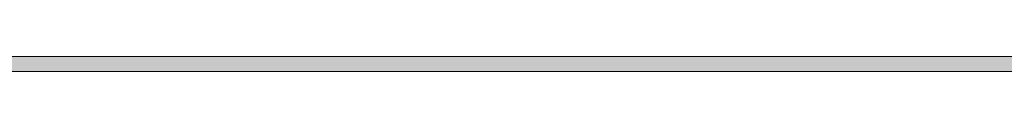
# Model space of a CAD drawing. Units: millimetres. Extents: x -50133 to -38993, y -220 to 1739.
# Drawn here: x -48629 to -47973, y 0 to 10 of the extents above; entities that cross this region are included whole.
import ezdxf

# ---------------------------------------------------------------- set-up
doc = ezdxf.new("R2010")
doc.units = ezdxf.units.MM
doc.header["$MEASUREMENT"] = 0
for name, color, linetype, lineweight in [('AR - PÕRANDAD_Pen_No__29', 7, 'Continuous', 20), ('SA - SANTEHNIKA_Pen_No__1', 255, 'Continuous', 5), ('SA - VIIMISTLUS - põrand_Pen_No__21', 7, 'Continuous', 20)]:
    doc.layers.add(name, color=color, linetype=linetype, lineweight=lineweight)
doc.layers.add('SA - SISUSTUS - ostumööbel_Pen_No__102', color=7, linetype='Continuous', lineweight=13, true_color=0xcccccc)
doc.layers.add('SA - VIIMISTLUS - põrand', color=7, linetype='Continuous')

msp = doc.modelspace()

# ---------------------------------------------------------------- hatches: boundary and pattern name
at = {"layer": 'SA - VIIMISTLUS - põrand', "linetype": 'Continuous', "lineweight": 0, "true_color": 0x000000}
msp.add_hatch(color=18, dxfattribs=at).paths.add_polyline_path([(-45393.23, 10), (-49282.84, 10), (-49282.84, 0), (-45393.23, 0)])

# ---------------------------------------------------------------- linework, layer by layer
at = {"layer": 'AR - PÕRANDAD_Pen_No__29', "color": 7, "linetype": 'Continuous', "lineweight": 20}
msp.add_line((-49282.84, 0), (-45393.23, 0), dxfattribs=at)
at = {"layer": 'SA - SANTEHNIKA_Pen_No__1', "color": 255, "linetype": 'Continuous', "lineweight": 5, "flags": 128}
msp.add_lwpolyline([(-46431.23, 0), (-48886.23, 0)], close=True, dxfattribs=at)
at = {"layer": 'SA - SISUSTUS - ostumööbel_Pen_No__102', "color": 254, "linetype": 'Continuous', "lineweight": 13, "true_color": 0xcccccc}
for p, q in [((-48408.73, 0), (-48409.01, 0)), ((-48397.84, 0), (-48408.73, 0)), ((-48385.94, 0), (-48397.84, 0)), ((-48385.89, 0), (-48385.94, 0)), ((-48300.58, 0), (-48300.86, 0)), ((-48289.69, 0), (-48300.58, 0)), ((-48277.79, 0), (-48289.69, 0)), ((-48277.74, 0), (-48277.79, 0)), ((-48142.94, 0), (-48158.88, 0)), ((-48128.16, 0), (-48135.01, 0)), ((-48089.87, 0), (-48089.85, 0)), ((-48084.24, 0), (-48089.85, 0)), ((-48084.24, 0), (-48084.05, 0)), ((-48034.79, 0), (-48050.73, 0)), ((-48034.79, 0), (-48026.86, 0)), ((-48020.01, 0), (-48026.86, 0)), ((-48024.56, 0), (-48024.41, 0)), ((-47980.62, 0), (-47981.01, 0))]:
    msp.add_line(p, q, dxfattribs=at)
at = {"layer": 'SA - VIIMISTLUS - põrand_Pen_No__21', "color": 7, "linetype": 'Continuous', "lineweight": 20}
msp.add_line((-45394.23, 10), (-49282.84, 10), dxfattribs=at)

doc.saveas('drawing.dxf')
